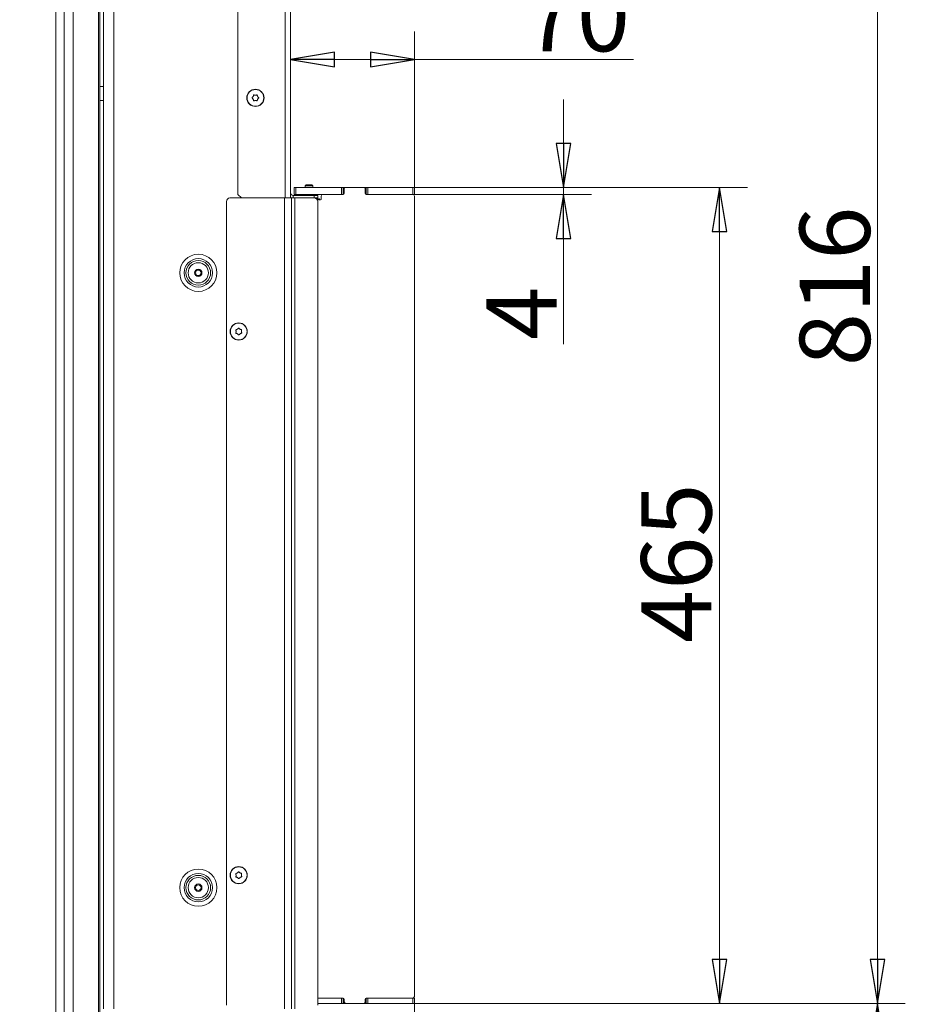
# Model space of a CAD drawing. Extents: x 4467 to 7589, y -23 to 2718.
# Drawn here: x 7085 to 7589, y 1634 to 2195 of the extents above; entities that cross this region are included whole.
import ezdxf

# ---------------------------------------------------------------- set-up
doc = ezdxf.new("R2010")
doc.units = 0
doc.header["$LTSCALE"] = 5
doc.layers.add('3', color=30, linetype='Continuous')
doc.layers.add('SLD-0', color=7, linetype='Continuous')
doc.styles.add('STANDARD-BrunnerGroßer Text', font='arial.ttf')
doc.dimstyles.new('STANDARD-Brunner-IIGroßer Text', dxfattribs={"dimscale": 5, "dimtxt": 8, "dimasz": 5, "dimexe": 3.175, "dimexo": 0, "dimgap": 0.762, "dimtad": 1, "dimdec": 0, "dimrnd": 1e-08, "dimtxsty": 'STANDARD-BrunnerGroßer Text', "dimblk": 'Filled-1', "dimcen": 0.09, "dimdle": 10, "dimclrd": 7, "dimclre": 7, "dimclrt": 7, "dimadec": 1, "dimazin": 2, "dimtfac": 0.666667, "dimtdec": 0, "dimtmove": 0, "dimatfit": 3, "dimldrblk": 'Filled-1', "dimfxl": 1, "dimtolj": 1, "dimlwd": 15, "dimlwe": 15, "dimarcsym": 0})

# ---------------------------------------------------------------- blocks, each defined once
blk = doc.blocks.new('Filled-1')
at = {"color": 0}
for p, q in [((0, 0), (-1, 0.167)), ((-1, 0.167), (-1, -0.167)), ((-1, 0), (0, 0)), ((-1, -0.167), (0, 0))]:
    blk.add_line(p, q, dxfattribs=at)
at = {"color": 0, "flags": 128}
blk.add_lwpolyline([(-1, -0.167), (0, 0), (-1, 0.167), (-1, -0.167)], dxfattribs=at)
at = {"color": 0}
blk.add_solid([(-1, -0.167), (0, 0), (-1, 0.167), (-1, -0.167)], dxfattribs=at)
blk = doc.blocks.new('*D82')
at = {"layer": '3', "color": 7, "lineweight": 15}
for p, q in [((7238.97, 2093.14), (7238.97, 2187.85)), ((7309.47, 2099.14), (7309.47, 2187.85)), ((7263.97, 2171.98), (7284.47, 2171.98)), ((7309.47, 2171.98), (7434.08, 2171.98))]:
    blk.add_line(p, q, dxfattribs=at)
at = {"layer": 'Defpoints', "color": 0}
for p in [(7238.97, 2171.98), (7309.47, 2099.14), (7238.97, 2093.14)]:
    blk.add_point(p, dxfattribs=at)
at = {"layer": '3', "color": 7, "lineweight": 15, "xscale": 25, "yscale": 25, "zscale": 25, "rotation": 180}
blk.add_blockref('Filled-1', (7238.97, 2171.98), dxfattribs=at)
at = {"layer": '3', "color": 7, "lineweight": 15, "xscale": 25, "yscale": 25, "zscale": 25}
blk.add_blockref('Filled-1', (7309.47, 2171.98), dxfattribs=at)
at = {"layer": '3', "color": 30, "insert": (7401.85, 2216.63), "char_height": 40, "attachment_point": 2, "style": 'STANDARD-BrunnerGroßer Text'}
blk.add_mtext('\\A1;70', dxfattribs=at)
blk = doc.blocks.new('*D83')
at = {"layer": '3', "color": 7, "lineweight": 15}
for p, q in [((7309.47, 2099.14), (7499.01, 2099.14)), ((7483.13, 2074.14), (7483.13, 1659.64)), ((7309.47, 1634.64), (7499.01, 1634.64))]:
    blk.add_line(p, q, dxfattribs=at)
at = {"layer": 'Defpoints', "color": 0}
for p in [(7309.47, 2099.14), (7309.47, 1634.64), (7483.13, 1634.64)]:
    blk.add_point(p, dxfattribs=at)
at = {"layer": '3', "color": 7, "lineweight": 15, "xscale": 25, "yscale": 25, "zscale": 25}
for p, rotation in [((7483.13, 2099.14), 90), ((7483.13, 1634.64), 270)]:
    blk.add_blockref('Filled-1', p, dxfattribs=dict(at, rotation=rotation))
at = {"layer": '3', "color": 30, "insert": (7438.48, 1885.2), "char_height": 40, "attachment_point": 2, "rotation": 90, "style": 'STANDARD-BrunnerGroßer Text'}
blk.add_mtext('\\A1;465', dxfattribs=at)
blk = doc.blocks.new('*D84')
at = {"layer": 'Defpoints', "color": 0}
for p in [(7309.47, 1634.64), (7572.89, 1634.64), (7130.07, 1471.14)]:
    blk.add_point(p, dxfattribs=at)
at = {"layer": 'SLD-0', "color": 7, "lineweight": 15}
for p, q in [((7309.47, 1634.64), (7588.77, 1634.64)), ((7572.89, 1496.14), (7572.89, 1609.64)), ((7130.07, 1471.14), (7588.77, 1471.14))]:
    blk.add_line(p, q, dxfattribs=at)
at = {"layer": 'SLD-0', "color": 7, "lineweight": 15, "xscale": 25, "yscale": 25, "zscale": 25}
for p, rotation in [((7572.89, 1634.64), 90), ((7572.89, 1471.14), 270)]:
    blk.add_blockref('Filled-1', p, dxfattribs=dict(at, rotation=rotation))
at = {"layer": 'SLD-0', "color": 7, "insert": (7528.23, 1554.26), "char_height": 40, "attachment_point": 2, "rotation": 90, "style": 'STANDARD-BrunnerGroßer Text'}
blk.add_mtext('\\A1;164', dxfattribs=at)
blk = doc.blocks.new('*D85')
at = {"layer": 'Defpoints', "color": 0}
for p in [(7309.47, 1634.64), (7232.47, 1485.94), (7232.47, 1376.6)]:
    blk.add_point(p, dxfattribs=at)
at = {"layer": 'SLD-0', "color": 7, "lineweight": 15}
for p, q in [((7309.47, 1634.64), (7309.47, 1360.72)), ((7232.47, 1485.94), (7232.47, 1360.72)), ((7257.47, 1376.6), (7284.47, 1376.6)), ((7309.47, 1376.6), (7399.06, 1376.6))]:
    blk.add_line(p, q, dxfattribs=at)
at = {"layer": 'SLD-0', "color": 7, "lineweight": 15, "xscale": 25, "yscale": 25, "zscale": 25, "rotation": 180}
blk.add_blockref('Filled-1', (7232.47, 1376.6), dxfattribs=at)
at = {"layer": 'SLD-0', "color": 7, "lineweight": 15, "xscale": 25, "yscale": 25, "zscale": 25}
blk.add_blockref('Filled-1', (7309.47, 1376.6), dxfattribs=at)
at = {"layer": 'SLD-0', "color": 7, "insert": (7366.77, 1420.41), "char_height": 40, "attachment_point": 2, "style": 'STANDARD-BrunnerGroßer Text'}
blk.add_mtext('\\A1;77', dxfattribs=at)
blk = doc.blocks.new('*D91')
at = {"color": 7, "lineweight": 15}
for p, q in [((7394.25, 2124.14), (7394.25, 2149.14)), ((7309.47, 2099.14), (7410.12, 2099.14)), ((7394.25, 2099.14), (7394.25, 2095.14)), ((7309.47, 2095.14), (7410.12, 2095.14)), ((7394.25, 2070.14), (7394.25, 2009.85))]:
    blk.add_line(p, q, dxfattribs=at)
at = {"layer": 'Defpoints', "color": 0}
for p in [(7309.47, 2099.14), (7309.47, 2095.14), (7394.25, 2095.14)]:
    blk.add_point(p, dxfattribs=at)
at = {"color": 7, "lineweight": 15, "xscale": 25, "yscale": 25, "zscale": 25}
for p, rotation in [((7394.25, 2099.14), 270), ((7394.25, 2095.14), 90)]:
    blk.add_blockref('Filled-1', p, dxfattribs=dict(at, rotation=rotation))
at = {"color": 30, "insert": (7370.44, 2027.5), "char_height": 40, "attachment_point": 5, "rotation": 90, "style": 'STANDARD-BrunnerGroßer Text'}
blk.add_mtext('\\A1;4', dxfattribs=at)
blk = doc.blocks.new('*D95')
at = {"color": 7, "lineweight": 15}
for p, q in [((6880.72, 2450.97), (7588.77, 2450.97)), ((7572.89, 1659.64), (7572.89, 2425.97)), ((7309.47, 1634.64), (7588.77, 1634.64))]:
    blk.add_line(p, q, dxfattribs=at)
at = {"layer": 'Defpoints', "color": 0}
for p in [(6880.72, 2450.97), (7572.89, 2450.97), (7309.47, 1634.64)]:
    blk.add_point(p, dxfattribs=at)
at = {"color": 7, "lineweight": 15, "xscale": 25, "yscale": 25, "zscale": 25}
for p, rotation in [((7572.89, 2450.97), 90), ((7572.89, 1634.64), 270)]:
    blk.add_blockref('Filled-1', p, dxfattribs=dict(at, rotation=rotation))
at = {"color": 7, "insert": (7548.66, 2042.81), "char_height": 40, "attachment_point": 5, "rotation": 90, "style": 'STANDARD-BrunnerGroßer Text'}
blk.add_mtext('\\A1;816', dxfattribs=at)

msp = doc.modelspace()

# ---------------------------------------------------------------- linework, layer by layer
at = {"layer": '3', "linetype": 'Continuous', "lineweight": 18}
for p, q in [((7240.97, 2095.14), (7240.97, 2099.14)), ((7240.97, 2099.14), (7241.97, 2099.14)), ((7241.97, 2099.14), (7241.97, 2095.14)), ((7241.97, 2099.14), (7267.97, 2099.14)), ((7267.97, 2095.14), (7267.97, 2099.14)), ((7267.97, 2099.14), (7268.97, 2099.14)), ((7268.97, 2099.14), (7268.97, 2095.14)), ((7268.97, 2099.14), (7269.17, 2099.14)), ((7270.47, 2099.14), (7269.17, 2099.14)), ((7269.17, 2099.14), (7269.17, 2095.18)), ((7269.47, 2098.14), (7269.47, 2095.64)), ((7280.47, 2099.14), (7270.47, 2099.14)), ((7281.77, 2099.14), (7280.47, 2099.14)), ((7281.47, 2095.64), (7281.47, 2098.14)), ((7281.77, 2099.14), (7281.97, 2099.14)), ((7281.77, 2095.18), (7281.77, 2099.14)), ((7281.97, 2095.14), (7281.97, 2099.14)), ((7281.97, 2099.14), (7282.97, 2099.14)), ((7282.97, 2099.14), (7282.97, 2095.14)), ((7282.97, 2099.14), (7308.47, 2099.14)), ((7308.47, 2095.14), (7308.47, 2099.14)), ((7308.47, 2099.14), (7309.47, 2099.14)), ((7309.47, 2099.14), (7309.47, 2095.14)), ((7241.97, 2095.14), (7240.97, 2095.14)), ((7241.97, 2095.14), (7267.97, 2095.14)), ((7254.2, 2092.14), (7255.97, 2092.14)), ((7256.47, 2092.64), (7256.47, 2094.14)), ((7268.97, 2095.14), (7257.47, 2095.14)), ((7308.47, 2095.14), (7281.97, 2095.14)), ((7282.97, 2095.14), (7308.47, 2095.14)), ((7309.47, 2095.14), (7308.47, 2095.14)), ((7309.47, 1638.64), (7309.47, 2094.14)), ((7268.97, 1637.64), (7254.47, 1637.64)), ((7254.47, 1637.64), (7267.97, 1637.64)), ((7267.97, 1634.64), (7267.97, 1637.64)), ((7268.97, 1637.64), (7268.97, 1634.64)), ((7269.17, 1637.6), (7269.17, 1634.64)), ((7269.47, 1637.14), (7269.47, 1635.64)), ((7281.47, 1635.64), (7281.47, 1637.14)), ((7281.77, 1634.64), (7281.77, 1637.6)), ((7308.47, 1637.64), (7281.97, 1637.64)), ((7281.97, 1634.64), (7281.97, 1637.64)), ((7282.97, 1637.64), (7282.97, 1634.64)), ((7282.97, 1637.64), (7308.47, 1637.64)), ((7308.47, 1634.64), (7308.47, 1637.64)), ((7308.47, 1637.64), (7309.47, 1637.64)), ((7309.47, 1637.64), (7309.47, 1634.64)), ((7254.47, 1634.64), (7267.97, 1634.64)), ((7268.97, 1634.64), (7267.97, 1634.64)), ((7269.17, 1634.64), (7268.97, 1634.64)), ((7270.47, 1634.64), (7269.17, 1634.64)), ((7270.47, 1634.64), (7280.47, 1634.64)), ((7281.77, 1634.64), (7280.47, 1634.64)), ((7281.97, 1634.64), (7281.77, 1634.64)), ((7282.97, 1634.64), (7281.97, 1634.64)), ((7282.97, 1634.64), (7308.47, 1634.64)), ((7309.47, 1634.64), (7308.47, 1634.64))]:
    msp.add_line(p, q, dxfattribs=at)
for centre, radius, start, end in [((7270.47, 2098.14), 1, 90, 180), ((7280.47, 2098.14), 1, 0, 90), ((7255.97, 2092.64), 0.5, 270, 0), ((7257.47, 2094.14), 1, 90, 180), ((7268.97, 2095.64), 0.5, 270, 0), ((7281.97, 2095.64), 0.5, 180, 270), ((7308.47, 2094.14), 1, 360, 90), ((7268.97, 1637.14), 0.5, 0, 90), ((7281.97, 1637.14), 0.5, 90, 180), ((7308.47, 1638.64), 1, 270, 0), ((7270.47, 1635.64), 1, 180, 270), ((7280.47, 1635.64), 1, 270, 0)]:
    msp.add_arc(centre, radius, start, end, dxfattribs=at)
at = {"layer": 'SLD-0', "linetype": 'Continuous', "lineweight": 18}
for p, q in [((7132.47, 2586.64), (7132.47, 1631.64)), ((7138.47, 2586.64), (7138.47, 1631.64)), ((7208.97, 2584.44), (7208.97, 2095.14)), ((7235.97, 2093.14), (7235.97, 2585.14)), ((7238.97, 2093.14), (7238.97, 2585.14)), ((7110.15, 1474.14), (7110.15, 2235.64)), ((7115.35, 1474.14), (7115.35, 2235.64)), ((7129.67, 1551.14), (7129.67, 2235.64)), ((7130.47, 1551.14), (7130.47, 2235.64)), ((7105.47, 1474.14), (7105.47, 2229.64)), ((7132.47, 2156.64), (7130.47, 2156.64)), ((7132.47, 2148.64), (7130.47, 2148.64)), ((7217.67, 2150.89), (7217.67, 2150.89)), ((7217.67, 2149.39), (7217.67, 2149.39)), ((7218.97, 2151.64), (7218.97, 2151.64)), ((7218.97, 2148.64), (7218.97, 2148.64)), ((7220.27, 2150.89), (7220.27, 2150.89)), ((7220.27, 2149.39), (7220.27, 2149.39)), ((7247.87, 2100.64), (7247.37, 2100.14)), ((7247.37, 2100.14), (7247.37, 2099.14)), ((7247.37, 2100.14), (7249.9, 2100.14)), ((7247.87, 2100.64), (7249.8, 2100.64)), ((7249.8, 2100.64), (7251.07, 2100.64)), ((7249.9, 2100.14), (7251.57, 2100.14)), ((7251.57, 2100.14), (7251.07, 2100.64)), ((7251.57, 2099.14), (7251.57, 2100.14)), ((7202.47, 1633.64), (7202.47, 2091.14)), ((7204.47, 2093.14), (7235.47, 2093.14)), ((7208.97, 2095.14), (7210.97, 2093.14)), ((7235.47, 2093.14), (7235.47, 1631.64)), ((7235.47, 2093.14), (7239.47, 2093.14)), ((7239.47, 2093.14), (7239.47, 1631.64)), ((7239.47, 2093.14), (7241.47, 2093.14)), ((7240.47, 2094.64), (7240.47, 2093.14)), ((7252.47, 2094.64), (7240.47, 2094.64)), ((7241.47, 2093.14), (7241.47, 1631.64)), ((7241.47, 2093.14), (7252.47, 2093.14)), ((7247.37, 2095.14), (7247.37, 2094.64)), ((7251.57, 2094.64), (7251.57, 2095.14)), ((7252.47, 2093.14), (7252.47, 2094.64)), ((7252.47, 2094.64), (7254.47, 2094.64)), ((7254.47, 2093.14), (7252.47, 2093.14)), ((7253.8, 2092.64), (7255.37, 2092.64)), ((7254.47, 2094.64), (7254.47, 2093.14)), ((7254.47, 2091.14), (7254.47, 1633.64)), ((7255.37, 2092.14), (7255.37, 2092.64)), ((7208.68, 2018.41), (7208.68, 2018.41)), ((7210.18, 2018.47), (7210.18, 2018.47)), ((7207.97, 2017.09), (7207.97, 2017.09)), ((7208.77, 2015.82), (7208.77, 2015.82)), ((7210.27, 2015.87), (7210.27, 2015.87)), ((7210.97, 2017.19), (7210.97, 2017.19)), ((7207.98, 1707.55), (7207.98, 1707.55)), ((7208.65, 1708.89), (7208.65, 1708.89)), ((7208.8, 1706.3), (7208.8, 1706.3)), ((7210.15, 1708.98), (7210.15, 1708.98)), ((7210.3, 1706.39), (7210.3, 1706.39)), ((7210.97, 1707.73), (7210.97, 1707.73))]:
    msp.add_line(p, q, dxfattribs=at)
for centre, radius in [((7218.97, 2150.14), 4.9), ((7218.97, 2150.14), 4.76), ((7186.47, 2050.54), 10.56), ((7186.47, 2050.54), 8.1), ((7186.47, 2050.54), 7), ((7186.47, 2050.54), 5.77), ((7186.47, 2050.54), 2.1), ((7186.47, 2050.54), 1.6), ((7209.47, 2017.14), 4.9), ((7209.47, 2017.14), 4.76), ((7186.47, 1700.54), 10.56), ((7209.47, 1707.64), 4.9), ((7209.47, 1707.64), 4.76), ((7186.47, 1700.54), 8.1), ((7186.47, 1700.54), 7), ((7186.47, 1700.54), 5.77), ((7186.47, 1700.54), 2.1), ((7186.47, 1700.54), 1.6)]:
    msp.add_circle(centre, radius, dxfattribs=at)
for centre, radius, start, end in [((7204.47, 2091.14), 2, 90, 180), ((7240.47, 2096.14), 1.5, 180, 270), ((7240.47, 2096.14), 3, 240, 270), ((7252.47, 2091.14), 2, 0, 90)]:
    msp.add_arc(centre, radius, start, end, dxfattribs=at)
for points, knots in [([(7217.13, 2149.98), (7217.12, 2149.99), (7217.08, 2150.02), (7217.05, 2150.08), (7217.04, 2150.15), (7217.06, 2150.21), (7217.09, 2150.27), (7217.12, 2150.29), (7217.13, 2150.31)], [0, 0, 0, 0, 0.173551, 0.347889, 0.518434, 0.685848, 0.853527, 1, 1, 1, 1]), ([(7217.13, 2150.31), (7217.28, 2150.42), (7217.49, 2150.59), (7217.63, 2150.82), (7217.67, 2150.89)], [0, 0, 0, 0, 0.687947, 1, 1, 1, 1]), ([(7217.67, 2149.39), (7217.57, 2149.54), (7217.41, 2149.77), (7217.2, 2149.93), (7217.13, 2149.98)], [0, 0, 0, 0, 0.687831, 1, 1, 1, 1]), ([(7217.67, 2150.89), (7217.72, 2150.97), (7217.8, 2151.14), (7217.88, 2151.4), (7217.9, 2151.57), (7217.91, 2151.65)], [0, 0, 0, 0, 0.3392556, 0.68861, 1, 1, 1, 1]), ([(7217.91, 2148.63), (7217.9, 2148.72), (7217.88, 2148.9), (7217.8, 2149.16), (7217.71, 2149.32), (7217.67, 2149.39)], [0, 0, 0, 0, 0.3395769, 0.6887506, 1, 1, 1, 1]), ([(7217.91, 2151.65), (7217.91, 2151.66), (7217.91, 2151.68), (7217.92, 2151.72), (7217.94, 2151.75), (7217.96, 2151.77), (7217.99, 2151.8), (7218.01, 2151.81), (7218.04, 2151.83), (7218.08, 2151.83), (7218.11, 2151.84), (7218.14, 2151.83), (7218.17, 2151.83), (7218.19, 2151.82), (7218.2, 2151.82)], [0, 0, 0, 0, 0.085627, 0.173667, 0.259563, 0.348058, 0.432089, 0.51865, 0.601173, 0.686085, 0.768772, 0.853766, 0.926161, 1, 1, 1, 1]), ([(7218.2, 2148.46), (7218.19, 2148.46), (7218.16, 2148.45), (7218.13, 2148.44), (7218.1, 2148.44), (7218.06, 2148.45), (7218.03, 2148.46), (7218, 2148.47), (7217.98, 2148.49), (7217.95, 2148.52), (7217.93, 2148.54), (7217.92, 2148.57), (7217.91, 2148.6), (7217.91, 2148.62), (7217.91, 2148.63)], [0, 0, 0, 0, 0.085601, 0.173614, 0.259511, 0.348006, 0.432038, 0.518599, 0.601123, 0.686035, 0.768722, 0.853716, 0.926135, 1, 1, 1, 1]), ([(7218.2, 2151.82), (7218.24, 2151.8), (7218.32, 2151.76), (7218.45, 2151.72), (7218.58, 2151.68), (7218.72, 2151.66), (7218.85, 2151.64), (7218.93, 2151.64), (7218.97, 2151.64)], [0, 0, 0, 0, 0.1692213, 0.3395613, 0.5135136, 0.6887516, 0.8439074, 1, 1, 1, 1]), ([(7218.97, 2148.64), (7218.93, 2148.64), (7218.84, 2148.64), (7218.7, 2148.62), (7218.56, 2148.59), (7218.43, 2148.56), (7218.31, 2148.52), (7218.23, 2148.48), (7218.2, 2148.46)], [0, 0, 0, 0, 0.169038, 0.339292, 0.513347, 0.688695, 0.843913, 1, 1, 1, 1]), ([(7218.97, 2151.64), (7219.02, 2151.64), (7219.11, 2151.64), (7219.25, 2151.66), (7219.38, 2151.69), (7219.52, 2151.72), (7219.64, 2151.77), (7219.71, 2151.8), (7219.75, 2151.82)], [0, 0, 0, 0, 0.169038, 0.339292, 0.513347, 0.688695, 0.843913, 1, 1, 1, 1]), ([(7219.75, 2148.46), (7219.71, 2148.48), (7219.63, 2148.52), (7219.5, 2148.56), (7219.36, 2148.6), (7219.23, 2148.62), (7219.1, 2148.64), (7219.01, 2148.64), (7218.97, 2148.64)], [0, 0, 0, 0, 0.1692213, 0.3395613, 0.5135136, 0.6887516, 0.8439074, 1, 1, 1, 1]), ([(7219.75, 2151.82), (7219.76, 2151.82), (7219.78, 2151.83), (7219.81, 2151.84), (7219.85, 2151.84), (7219.88, 2151.83), (7219.91, 2151.82), (7219.94, 2151.81), (7219.97, 2151.79), (7219.99, 2151.76), (7220.01, 2151.74), (7220.02, 2151.71), (7220.03, 2151.68), (7220.03, 2151.66), (7220.04, 2151.65)], [0, 0, 0, 0, 0.085601, 0.173614, 0.259511, 0.348006, 0.432038, 0.518599, 0.601123, 0.686035, 0.768722, 0.853716, 0.926135, 1, 1, 1, 1]), ([(7220.04, 2148.63), (7220.03, 2148.62), (7220.03, 2148.6), (7220.02, 2148.56), (7220, 2148.53), (7219.98, 2148.51), (7219.96, 2148.49), (7219.93, 2148.47), (7219.9, 2148.45), (7219.87, 2148.45), (7219.84, 2148.44), (7219.8, 2148.45), (7219.78, 2148.45), (7219.76, 2148.46), (7219.75, 2148.46)], [0, 0, 0, 0, 0.085627, 0.173667, 0.259563, 0.348058, 0.432089, 0.51865, 0.601173, 0.686085, 0.768772, 0.853766, 0.926161, 1, 1, 1, 1]), ([(7220.04, 2151.65), (7220.05, 2151.56), (7220.07, 2151.38), (7220.15, 2151.12), (7220.23, 2150.97), (7220.27, 2150.89)], [0, 0, 0, 0, 0.339577, 0.688751, 1, 1, 1, 1]), ([(7220.27, 2149.39), (7220.23, 2149.31), (7220.14, 2149.14), (7220.07, 2148.88), (7220.05, 2148.71), (7220.04, 2148.63)], [0, 0, 0, 0, 0.339256, 0.68861, 1, 1, 1, 1]), ([(7220.27, 2150.89), (7220.38, 2150.74), (7220.53, 2150.51), (7220.75, 2150.35), (7220.81, 2150.31)], [0, 0, 0, 0, 0.687831, 1, 1, 1, 1]), ([(7220.81, 2149.98), (7220.67, 2149.86), (7220.46, 2149.69), (7220.32, 2149.46), (7220.27, 2149.39)], [0, 0, 0, 0, 0.6879474, 1, 1, 1, 1]), ([(7220.81, 2150.31), (7220.83, 2150.29), (7220.86, 2150.26), (7220.89, 2150.2), (7220.9, 2150.13), (7220.89, 2150.07), (7220.86, 2150.01), (7220.83, 2149.99), (7220.81, 2149.98)], [0, 0, 0, 0, 0.173551, 0.347889, 0.518434, 0.685848, 0.853527, 1, 1, 1, 1]), ([(7207.77, 2017.86), (7207.76, 2017.87), (7207.76, 2017.89), (7207.75, 2017.92), (7207.75, 2017.95), (7207.75, 2017.99), (7207.76, 2018.02), (7207.77, 2018.05), (7207.79, 2018.08), (7207.81, 2018.1), (7207.84, 2018.12), (7207.87, 2018.13), (7207.9, 2018.14), (7207.91, 2018.15), (7207.92, 2018.15)], [0, 0, 0, 0, 0.085601, 0.173614, 0.259511, 0.348006, 0.432038, 0.518599, 0.601123, 0.686035, 0.768722, 0.853716, 0.926135, 1, 1, 1, 1]), ([(7207.97, 2017.09), (7207.97, 2017.13), (7207.97, 2017.22), (7207.94, 2017.36), (7207.91, 2017.5), (7207.87, 2017.63), (7207.82, 2017.75), (7207.79, 2017.82), (7207.77, 2017.86)], [0, 0, 0, 0, 0.169038, 0.339292, 0.513347, 0.688695, 0.843913, 1, 1, 1, 1]), ([(7207.92, 2018.15), (7208.01, 2018.16), (7208.19, 2018.19), (7208.45, 2018.28), (7208.6, 2018.37), (7208.68, 2018.41)], [0, 0, 0, 0, 0.339577, 0.688751, 1, 1, 1, 1]), ([(7208.68, 2018.41), (7208.83, 2018.52), (7209.05, 2018.69), (7209.2, 2018.91), (7209.24, 2018.97)], [0, 0, 0, 0, 0.687831, 1, 1, 1, 1]), ([(7209.24, 2018.97), (7209.26, 2018.99), (7209.28, 2019.03), (7209.34, 2019.06), (7209.41, 2019.07), (7209.48, 2019.06), (7209.53, 2019.03), (7209.56, 2019), (7209.57, 2018.99)], [0, 0, 0, 0, 0.173551, 0.347889, 0.518434, 0.685848, 0.853527, 1, 1, 1, 1]), ([(7209.57, 2018.99), (7209.69, 2018.85), (7209.87, 2018.64), (7210.1, 2018.51), (7210.18, 2018.47)], [0, 0, 0, 0, 0.6879474, 1, 1, 1, 1]), ([(7210.18, 2018.47), (7210.26, 2018.43), (7210.43, 2018.35), (7210.69, 2018.28), (7210.86, 2018.26), (7210.95, 2018.26)], [0, 0, 0, 0, 0.339256, 0.68861, 1, 1, 1, 1]), ([(7210.95, 2018.26), (7210.96, 2018.26), (7210.98, 2018.25), (7211.01, 2018.24), (7211.04, 2018.23), (7211.07, 2018.21), (7211.09, 2018.19), (7211.11, 2018.16), (7211.12, 2018.13), (7211.13, 2018.1), (7211.14, 2018.06), (7211.14, 2018.03), (7211.13, 2018), (7211.12, 2017.99), (7211.12, 2017.98)], [0, 0, 0, 0, 0.085627, 0.173667, 0.259563, 0.348058, 0.432089, 0.51865, 0.601173, 0.686085, 0.768772, 0.853766, 0.926161, 1, 1, 1, 1]), ([(7211.12, 2017.98), (7211.1, 2017.94), (7211.07, 2017.85), (7211.03, 2017.72), (7211, 2017.59), (7210.98, 2017.45), (7210.97, 2017.32), (7210.97, 2017.24), (7210.97, 2017.19)], [0, 0, 0, 0, 0.169221, 0.339561, 0.513514, 0.688752, 0.843907, 1, 1, 1, 1]), ([(7208, 2016.02), (7207.99, 2016.02), (7207.97, 2016.03), (7207.94, 2016.04), (7207.9, 2016.05), (7207.88, 2016.07), (7207.85, 2016.1), (7207.83, 2016.12), (7207.82, 2016.15), (7207.81, 2016.18), (7207.81, 2016.22), (7207.81, 2016.25), (7207.81, 2016.28), (7207.82, 2016.29), (7207.83, 2016.3)], [0, 0, 0, 0, 0.085627, 0.173667, 0.259563, 0.348058, 0.432089, 0.51865, 0.601173, 0.686085, 0.768772, 0.853766, 0.926161, 1, 1, 1, 1]), ([(7207.83, 2016.3), (7207.84, 2016.35), (7207.88, 2016.43), (7207.92, 2016.56), (7207.95, 2016.7), (7207.97, 2016.83), (7207.98, 2016.96), (7207.97, 2017.04), (7207.97, 2017.09)], [0, 0, 0, 0, 0.1692213, 0.3395613, 0.5135136, 0.6887516, 0.8439074, 1, 1, 1, 1]), ([(7208.77, 2015.82), (7208.69, 2015.85), (7208.52, 2015.93), (7208.26, 2016), (7208.08, 2016.02), (7208, 2016.02)], [0, 0, 0, 0, 0.339256, 0.68861, 1, 1, 1, 1]), ([(7209.37, 2015.3), (7209.25, 2015.43), (7209.08, 2015.64), (7208.84, 2015.77), (7208.77, 2015.82)], [0, 0, 0, 0, 0.6879474, 1, 1, 1, 1]), ([(7209.7, 2015.31), (7209.69, 2015.29), (7209.66, 2015.25), (7209.6, 2015.22), (7209.53, 2015.21), (7209.47, 2015.22), (7209.41, 2015.25), (7209.39, 2015.28), (7209.37, 2015.3)], [0, 0, 0, 0, 0.173551, 0.347889, 0.518434, 0.685848, 0.853527, 1, 1, 1, 1]), ([(7210.27, 2015.87), (7210.12, 2015.76), (7209.9, 2015.59), (7209.75, 2015.38), (7209.7, 2015.31)], [0, 0, 0, 0, 0.687831, 1, 1, 1, 1]), ([(7211.02, 2016.13), (7210.93, 2016.12), (7210.75, 2016.09), (7210.5, 2016), (7210.34, 2015.91), (7210.27, 2015.87)], [0, 0, 0, 0, 0.339577, 0.688751, 1, 1, 1, 1]), ([(7210.97, 2017.19), (7210.97, 2017.15), (7210.98, 2017.06), (7211, 2016.92), (7211.03, 2016.78), (7211.07, 2016.66), (7211.12, 2016.53), (7211.16, 2016.46), (7211.18, 2016.42)], [0, 0, 0, 0, 0.1690383, 0.3392924, 0.5133475, 0.6886954, 0.8439134, 1, 1, 1, 1]), ([(7211.18, 2016.42), (7211.18, 2016.41), (7211.19, 2016.39), (7211.2, 2016.36), (7211.2, 2016.33), (7211.2, 2016.29), (7211.19, 2016.26), (7211.17, 2016.23), (7211.15, 2016.2), (7211.13, 2016.18), (7211.1, 2016.16), (7211.08, 2016.15), (7211.05, 2016.14), (7211.03, 2016.13), (7211.02, 2016.13)], [0, 0, 0, 0, 0.085601, 0.173614, 0.259511, 0.348006, 0.432038, 0.518599, 0.601123, 0.686035, 0.768722, 0.853716, 0.926135, 1, 1, 1, 1]), ([(7209.2, 1709.47), (7209.21, 1709.49), (7209.24, 1709.52), (7209.3, 1709.56), (7209.37, 1709.57), (7209.43, 1709.56), (7209.49, 1709.53), (7209.52, 1709.5), (7209.53, 1709.49)], [0, 0, 0, 0, 0.173551, 0.347889, 0.518434, 0.685848, 0.853527, 1, 1, 1, 1]), ([(7207.75, 1708.32), (7207.75, 1708.33), (7207.74, 1708.35), (7207.73, 1708.38), (7207.73, 1708.41), (7207.73, 1708.45), (7207.74, 1708.48), (7207.75, 1708.51), (7207.77, 1708.54), (7207.79, 1708.56), (7207.82, 1708.58), (7207.85, 1708.6), (7207.87, 1708.61), (7207.89, 1708.61), (7207.9, 1708.61)], [0, 0, 0, 0, 0.085601, 0.173614, 0.259511, 0.348006, 0.432038, 0.518599, 0.601123, 0.686035, 0.768722, 0.853716, 0.926135, 1, 1, 1, 1]), ([(7207.98, 1707.55), (7207.97, 1707.6), (7207.96, 1707.69), (7207.94, 1707.83), (7207.91, 1707.96), (7207.86, 1708.09), (7207.81, 1708.21), (7207.77, 1708.28), (7207.75, 1708.32)], [0, 0, 0, 0, 0.1690383, 0.3392924, 0.5133475, 0.6886954, 0.8439134, 1, 1, 1, 1]), ([(7208.03, 1706.49), (7208.02, 1706.49), (7207.99, 1706.49), (7207.96, 1706.5), (7207.93, 1706.52), (7207.9, 1706.54), (7207.88, 1706.56), (7207.86, 1706.59), (7207.84, 1706.62), (7207.83, 1706.65), (7207.83, 1706.68), (7207.83, 1706.71), (7207.83, 1706.74), (7207.84, 1706.76), (7207.84, 1706.77)], [0, 0, 0, 0, 0.085627, 0.173667, 0.259563, 0.348058, 0.432089, 0.51865, 0.601173, 0.686085, 0.768772, 0.853766, 0.926161, 1, 1, 1, 1]), ([(7207.84, 1706.77), (7207.86, 1706.81), (7207.89, 1706.89), (7207.93, 1707.02), (7207.96, 1707.16), (7207.97, 1707.3), (7207.98, 1707.43), (7207.98, 1707.51), (7207.98, 1707.55)], [0, 0, 0, 0, 0.169221, 0.339561, 0.513514, 0.688752, 0.843907, 1, 1, 1, 1]), ([(7207.9, 1708.61), (7207.99, 1708.63), (7208.17, 1708.66), (7208.42, 1708.76), (7208.58, 1708.85), (7208.65, 1708.89)], [0, 0, 0, 0, 0.339577, 0.688751, 1, 1, 1, 1]), ([(7208.8, 1706.3), (7208.72, 1706.34), (7208.55, 1706.41), (7208.28, 1706.48), (7208.11, 1706.49), (7208.03, 1706.49)], [0, 0, 0, 0, 0.339256, 0.68861, 1, 1, 1, 1]), ([(7208.65, 1708.89), (7208.8, 1709.01), (7209.01, 1709.18), (7209.16, 1709.4), (7209.2, 1709.47)], [0, 0, 0, 0, 0.687831, 1, 1, 1, 1]), ([(7209.42, 1705.79), (7209.29, 1705.93), (7209.11, 1706.13), (7208.87, 1706.26), (7208.8, 1706.3)], [0, 0, 0, 0, 0.687947, 1, 1, 1, 1]), ([(7209.75, 1705.81), (7209.73, 1705.79), (7209.71, 1705.76), (7209.65, 1705.73), (7209.58, 1705.71), (7209.51, 1705.72), (7209.46, 1705.75), (7209.43, 1705.78), (7209.42, 1705.79)], [0, 0, 0, 0, 0.173551, 0.347889, 0.518434, 0.685848, 0.853527, 1, 1, 1, 1]), ([(7209.53, 1709.49), (7209.65, 1709.35), (7209.83, 1709.15), (7210.07, 1709.02), (7210.15, 1708.98)], [0, 0, 0, 0, 0.6879474, 1, 1, 1, 1]), ([(7210.3, 1706.39), (7210.15, 1706.27), (7209.93, 1706.1), (7209.79, 1705.88), (7209.75, 1705.81)], [0, 0, 0, 0, 0.6878305, 1, 1, 1, 1]), ([(7210.15, 1708.98), (7210.23, 1708.94), (7210.4, 1708.87), (7210.66, 1708.81), (7210.84, 1708.8), (7210.92, 1708.79)], [0, 0, 0, 0, 0.339256, 0.68861, 1, 1, 1, 1]), ([(7211.04, 1706.67), (7210.96, 1706.65), (7210.78, 1706.62), (7210.52, 1706.52), (7210.37, 1706.43), (7210.3, 1706.39)], [0, 0, 0, 0, 0.339577, 0.688751, 1, 1, 1, 1]), ([(7210.92, 1708.79), (7210.93, 1708.79), (7210.95, 1708.79), (7210.98, 1708.78), (7211.02, 1708.76), (7211.04, 1708.75), (7211.07, 1708.72), (7211.09, 1708.69), (7211.1, 1708.67), (7211.11, 1708.63), (7211.12, 1708.6), (7211.12, 1708.57), (7211.11, 1708.54), (7211.1, 1708.52), (7211.1, 1708.51)], [0, 0, 0, 0, 0.085627, 0.173667, 0.259563, 0.348058, 0.432089, 0.51865, 0.601173, 0.686085, 0.768772, 0.853766, 0.926161, 1, 1, 1, 1]), ([(7211.1, 1708.51), (7211.08, 1708.47), (7211.05, 1708.39), (7211.02, 1708.26), (7210.99, 1708.12), (7210.97, 1707.99), (7210.97, 1707.85), (7210.97, 1707.77), (7210.97, 1707.73)], [0, 0, 0, 0, 0.1692213, 0.3395613, 0.5135136, 0.6887516, 0.8439074, 1, 1, 1, 1]), ([(7210.97, 1707.73), (7210.97, 1707.68), (7210.98, 1707.59), (7211.01, 1707.45), (7211.04, 1707.32), (7211.08, 1707.19), (7211.13, 1707.07), (7211.17, 1707), (7211.19, 1706.96)], [0, 0, 0, 0, 0.169038, 0.339292, 0.513347, 0.688695, 0.843913, 1, 1, 1, 1]), ([(7211.19, 1706.96), (7211.2, 1706.95), (7211.21, 1706.93), (7211.21, 1706.9), (7211.22, 1706.87), (7211.21, 1706.83), (7211.21, 1706.8), (7211.19, 1706.77), (7211.17, 1706.74), (7211.15, 1706.72), (7211.13, 1706.7), (7211.1, 1706.68), (7211.07, 1706.67), (7211.05, 1706.67), (7211.04, 1706.67)], [0, 0, 0, 0, 0.085601, 0.173614, 0.259511, 0.348006, 0.432038, 0.518599, 0.601123, 0.686035, 0.768722, 0.853716, 0.926135, 1, 1, 1, 1])]:
    msp.add_open_spline(points, degree=3, knots=knots, dxfattribs=at)

# ---------------------------------------------------------------- dimensions: what is measured, and where the dimension line sits
dim = msp.add_linear_dim(base=(7572.89, 2450.97), p1=(7309.47, 1634.64), p2=(6880.72, 2450.97), angle=90, dimstyle='STANDARD-Brunner-IIGroßer Text')
dim.commit()
dim.dimension.update_dxf_attribs({"geometry": '*D95', "text_midpoint": (7548.66, 2042.81)})
dim = msp.add_linear_dim(base=(7394.25, 2095.14), p1=(7309.47, 2099.14), p2=(7309.47, 2095.14), angle=90, dimstyle='STANDARD-Brunner-IIGroßer Text', override={"dimclrt": 30})
dim.commit()
dim.dimension.update_dxf_attribs({"geometry": '*D91', "text_midpoint": (7370.44, 2027.5)})
at = {"layer": '3'}
dim = msp.add_linear_dim(base=(7238.97269071, 2171.97795737), p1=(7309.47269071, 2099.14051196), p2=(7238.97269071, 2093.14051196), dimstyle='STANDARD-Brunner-IIGroßer Text', override={"dimclrt": 30}, dxfattribs=at)
dim.commit()
dim.dimension.update_dxf_attribs({"geometry": '*D82', "text_midpoint": (7401.85293874, 2171.97795737), "dimtype": 160})
dim = msp.add_linear_dim(base=(7483.13247332, 1634.64051196), p1=(7309.47269071, 2099.14051196), p2=(7309.47269071, 1634.64051196), angle=90, dimstyle='STANDARD-Brunner-IIGroßer Text', override={"dimclrt": 30}, dxfattribs=at)
dim.commit()
dim.dimension.update_dxf_attribs({"geometry": '*D83', "text_midpoint": (7483.13247332, 1885.19718095), "dimtype": 160})
at = {"layer": 'SLD-0'}
dim = msp.add_linear_dim(base=(7572.89069606, 1634.64051196), p1=(7130.07076692, 1471.14051196), p2=(7309.47269071, 1634.64051196), angle=90, dimstyle='STANDARD-Brunner-IIGroßer Text', dxfattribs=at)
dim.commit()
dim.dimension.update_dxf_attribs({"geometry": '*D84', "text_midpoint": (7572.89069606, 1554.26153846), "dimtype": 160})
dim = msp.add_linear_dim(base=(7232.47, 1376.6), p1=(7309.47, 1634.64), p2=(7232.47, 1485.94), dimstyle='STANDARD-Brunner-IIGroßer Text', dxfattribs=at)
dim.commit()
dim.dimension.update_dxf_attribs({"geometry": '*D85', "text_midpoint": (7366.77, 1376.6), "dimtype": 160})

doc.saveas('drawing.dxf')
